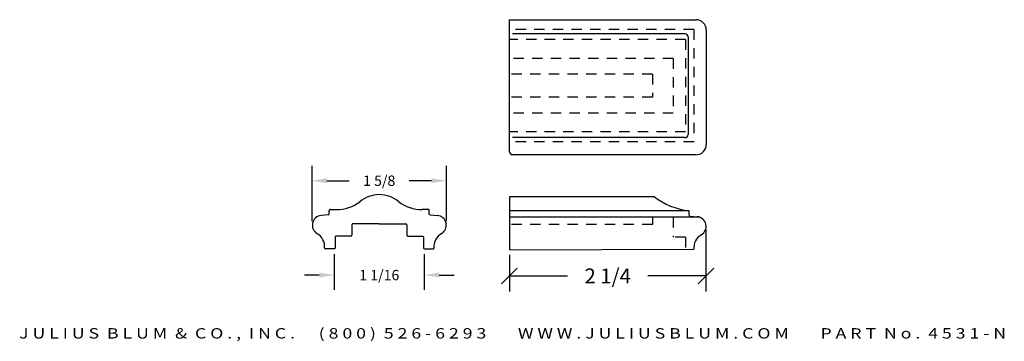
# Model space of a CAD drawing. Extents: x 0.3 to 12.1, y 25 to 28.8.
import ezdxf
from ezdxf.enums import TextEntityAlignment as Align

# ---------------------------------------------------------------- set-up
doc = ezdxf.new("R2010")
doc.units = 0
doc.header["$MEASUREMENT"] = 0
doc.linetypes.add('HIDDEN2', pattern=[0.1875, 0.125, -0.0625])
doc.layers.get('0').update_dxf_attribs({"linetype": 'CONTINUOUS'})
for name, color, linetype in [('ADP1DETAIL', 7, 'CONTINUOUS'), ('ADP2DETAIL', 5, 'CONTINUOUS'), ('ADPDIM', 3, 'CONTINUOUS')]:
    doc.layers.add(name, color=color, linetype=linetype)
doc.styles.add('ARIAL_WIDE', font='ARIAL.TTF', dxfattribs={"width": 1.25})
doc.dimstyles.get("Standard").update_dxf_attribs({"dimtxt": 0.18, "dimasz": 0.18, "dimexe": 0.18, "dimexo": 0.0625, "dimgap": 0.09, "dimtad": 0, "dimtih": 1, "dimtoh": 1, "dimdec": 4, "dimzin": 0, "dimdsep": 46, "dimtxsty": 'Standard', "dimcen": 0.09, "dimadec": 0, "dimazin": 0, "dimtfac": 1, "dimtdec": 4, "dimtofl": 0, "dimtmove": 0, "dimatfit": 3, "dimfxl": 0, "dimtolj": 1, "dimtzin": 0, "dimarcsym": 0})

# ---------------------------------------------------------------- blocks, each defined once
blk = doc.blocks.new('_OBLIQUE')
at = {"color": 0, "linetype": 'ByBlock'}
blk.add_line((-0.5, -0.5), (0.5, 0.5), dxfattribs=at)
blk = doc.blocks.new('*D3')
at = {"layer": 'ADPDIM', "color": 0}
for p, q in [((8.537, 26.3), (8.537, 25.552)), ((6.166, 25.994), (6.166, 25.552)), ((6.166, 25.739), (6.868, 25.739)), ((8.537, 25.739), (7.835, 25.739))]:
    blk.add_line(p, q, dxfattribs=at)
at = {"layer": 'ADPDIM', "color": 0, "xscale": 0.1875, "yscale": 0.1875, "zscale": 0.1875, "rotation": 180}
blk.add_blockref('_OBLIQUE', (6.166, 25.739), dxfattribs=at)
at = {"layer": 'ADPDIM', "color": 0, "xscale": 0.1875, "yscale": 0.1875, "zscale": 0.1875}
blk.add_blockref('_OBLIQUE', (8.537, 25.739), dxfattribs=at)
at = {"layer": 'ADPDIM', "color": 0, "insert": (7.352, 25.739), "char_height": 0.18, "attachment_point": 5}
blk.add_mtext('\\A1;2 1/4', dxfattribs=at)
blk = doc.blocks.new('*D7')
at = {"layer": 'ADPDIM', "color": 0, "lineweight": -2}
for p, q in [((4.052, 26.003), (4.052, 25.57)), ((5.139, 26.003), (5.139, 25.57)), ((3.872, 25.75), (3.692, 25.75)), ((5.319, 25.75), (5.499, 25.75))]:
    blk.add_line(p, q, dxfattribs=at)
at = {"layer": 'ADPDIM', "color": 0}
for points in [[(3.872, 25.78), (3.872, 25.72), (4.052, 25.75)], [(5.319, 25.78), (5.319, 25.72), (5.139, 25.75)]]:
    blk.add_solid(points, dxfattribs=at)
at = {"layer": 'ADPDIM', "color": 0, "insert": (4.596, 25.75), "char_height": 0.125, "attachment_point": 5}
blk.add_mtext('\\A1;1 1/16', dxfattribs=at)
blk = doc.blocks.new('*D8')
at = {"layer": 'ADPDIM', "color": 0, "lineweight": -2}
for p, q in [((3.784, 26.4), (3.784, 27.068)), ((5.406, 26.4), (5.406, 27.068)), ((3.964, 26.888), (4.234, 26.888)), ((5.226, 26.888), (4.956, 26.888))]:
    blk.add_line(p, q, dxfattribs=at)
at = {"layer": 'ADPDIM', "color": 0}
for points in [[(3.964, 26.918), (3.964, 26.858), (3.784, 26.888)], [(5.226, 26.918), (5.226, 26.858), (5.406, 26.888)]]:
    blk.add_solid(points, dxfattribs=at)
at = {"layer": 'ADPDIM', "color": 0, "insert": (4.595, 26.888), "char_height": 0.125, "attachment_point": 5}
blk.add_mtext('\\A1;1 5/8', dxfattribs=at)

msp = doc.modelspace()

# ---------------------------------------------------------------- linework, layer by layer
for p, q in [((3.99248, 26.48596), (3.99248, 26.53057)), ((4.00255, 26.54057), (4.07992, 26.53999)), ((5.1894, 26.54057), (5.11204, 26.53999)), ((5.19948, 26.48596), (5.19948, 26.53057)), ((3.98335, 26.47599), (3.89452, 26.46822)), ((5.20861, 26.47599), (5.29743, 26.46822)), ((4.26398, 26.35779), (4.26398, 26.22979)), ((4.59598, 26.36779), (4.27398, 26.36779)), ((4.59598, 26.36779), (4.91798, 26.36779)), ((4.92798, 26.35779), (4.92798, 26.22979)), ((4.06248, 26.20979), (4.06248, 26.07579)), ((4.25398, 26.21979), (4.07248, 26.21979)), ((4.93798, 26.21979), (5.11948, 26.21979)), ((5.12948, 26.20979), (5.12948, 26.07579)), ((4.05248, 26.06579), (3.94606, 26.06579)), ((5.13948, 26.06579), (5.24589, 26.06579))]:
    msp.add_line(p, q)
for centre, radius, start, end in [((4.08158, 27.01265), 0.472, 269.795593, 306.407543), ((4.59318, 26.36195), 0.35785, 89.552226, 130.816998), ((4.59877, 26.36195), 0.35785, 49.183002, 90.447774), ((5.11037, 27.01265), 0.472, 233.592457, 270.204407), ((4.00248, 26.53057), 0.01, 89.572668, 180), ((5.18948, 26.53057), 0.01, 0, 90.427332), ((3.90593, 26.35141), 0.118, 95.547023, 239.514819), ((3.98248, 26.48596), 0.01, 275, 0), ((5.20948, 26.48596), 0.01, 180, 265), ((5.28603, 26.35141), 0.118, 300.485181, 84.452977), ((4.27398, 26.35779), 0.01, 90, 180), ((4.91798, 26.35779), 0.01, 0, 90), ((3.75993, 26.09377), 0.177, 354.483411, 61.186862), ((4.07248, 26.20979), 0.01, 90, 180), ((4.25398, 26.22979), 0.01, 270, 0), ((4.93798, 26.22979), 0.01, 180, 270), ((5.11948, 26.20979), 0.01, 360, 90), ((5.43203, 26.09377), 0.177, 118.813138, 185.516589), ((3.94606, 26.07579), 0.01, 174.483411, 270), ((4.05248, 26.07579), 0.01, 270, 0), ((5.13948, 26.07579), 0.01, 180, 270), ((5.24589, 26.07579), 0.01, 270, 5.516589)]:
    msp.add_arc(centre, radius, start, end)
at = {"layer": 'ADP1DETAIL'}
for p, q in [((6.16627, 27.23784), (6.16627, 28.83015)), ((6.16627, 28.83015), (8.41627, 28.83015)), ((8.28452, 28.66022), (6.20427, 28.66022)), ((8.54127, 28.70515), (8.54127, 27.32484)), ((8.32252, 28.62222), (8.32252, 27.44576)), ((8.28452, 27.40776), (6.20427, 27.40776)), ((8.41627, 27.19984), (6.20427, 27.19984)), ((7.91627, 26.69537), (6.16627, 26.69537)), ((6.16627, 26.69537), (6.16627, 26.05607)), ((8.24777, 26.52545), (6.16627, 26.52623)), ((8.32513, 26.52602), (8.24777, 26.52545)), ((8.33521, 26.47141), (8.33521, 26.51602)), ((8.46627, 26.44675), (6.16627, 26.44675)), ((8.34433, 26.46145), (8.43316, 26.45367)), ((6.16627, 26.05607), (8.39157, 26.0622))]:
    msp.add_line(p, q, dxfattribs=at)
for centre, radius, start, end in [((8.41627, 28.70515), 0.125, 0, 90), ((8.28452, 28.62222), 0.038, 0, 90), ((8.28452, 27.44576), 0.038, 270, 0), ((6.20427, 27.23784), 0.038, 180, 270), ((8.41627, 27.32484), 0.125, 270, 0), ((8.42456, 27.34429), 0.82429, 231.929511, 263.072162), ((8.32521, 26.51602), 0.01, 0, 90.427332), ((8.34521, 26.47141), 0.01, 180, 265), ((8.42175, 26.33686), 0.118, 300.485181, 84.452977), ((8.56775, 26.07922), 0.177, 118.813138, 185.516589)]:
    msp.add_arc(centre, radius, start, end, dxfattribs=at)
at = {"layer": 'ADP2DETAIL', "linetype": 'HIDDEN2'}
for p, q in [((8.39127, 28.7122), (6.16627, 28.7122)), ((8.39127, 28.7122), (8.39127, 27.35578)), ((8.29127, 28.59091), (6.16627, 28.59091)), ((8.29127, 28.59091), (8.29127, 27.47707)), ((8.14127, 28.36399), (6.16627, 28.36399)), ((8.14127, 28.36399), (8.14127, 27.70399)), ((7.89127, 28.17399), (6.16627, 28.17399)), ((7.89127, 28.17399), (7.89127, 27.89399)), ((7.89127, 27.89399), (6.16627, 27.89399)), ((8.14127, 27.70399), (6.16627, 27.70399)), ((8.29127, 27.47707), (6.16627, 27.47707)), ((8.39127, 27.35578), (6.16627, 27.35578)), ((8.39127, 26.44675), (6.16627, 26.44675)), ((7.89127, 26.44675), (7.89127, 26.35844)), ((8.14127, 26.44675), (8.14127, 26.20831)), ((7.89127, 26.35844), (6.16627, 26.35844)), ((8.29127, 26.20831), (8.14127, 26.20831)), ((8.29127, 26.20831), (8.29127, 26.05607))]:
    msp.add_line(p, q, dxfattribs=at)

# ---------------------------------------------------------------- texts
at = {"layer": 'ADPDIM', "style": 'ARIAL_WIDE', "width": 1.25}
msp.add_text('J U L I U S  B L U M  &  C O . ,  I N C .      ( 8 0 0 )  5 2 6 - 6 2 9 3        W W W . J U L I U S B L U M . C O M        P A R T  N o .  4 5 3 1 - N', height=0.125, dxfattribs=at).set_placement((6.20427, 25.10952), align=Align.TOP_CENTER)

# ---------------------------------------------------------------- dimensions: what is measured, and where the dimension line sits
at = {"layer": 'ADPDIM'}
for base, p1, p2, override, picture, middle in [((5.40617, 26.88775), (3.78405, 26.33781), (5.40617, 26.33781), {"dimtxt": 0.125, "dimlunit": 5, "dimfrac": 2}, '*D8', (4.59511, 26.88775)), ((8.53697, 25.73939), (6.16627, 26.05607), (8.53697, 26.36233), {"dimasz": 0.1875, "dimexe": 0.1875, "dimgap": 0.09375, "dimdec": 2, "dimlunit": 5, "dimblk1": 'OBLIQUE', "dimblk2": 'OBLIQUE', "dimsah": 1, "dimcen": 0.09375, "dimfrac": 2}, '*D3', (7.35162, 25.73939)), ((4.05248, 25.7501), (5.13948, 26.06579), (4.05248, 26.06579), {"dimtxt": 0.125, "dimlunit": 5, "dimfrac": 2}, '*D7', (4.59598, 25.7501))]:
    dim = msp.add_linear_dim(base=base, p1=p1, p2=p2, dimstyle='Standard', override=override, dxfattribs=at)
    dim.commit()
    dim.dimension.update_dxf_attribs({"geometry": picture, "text_midpoint": middle})

doc.saveas('drawing.dxf')
